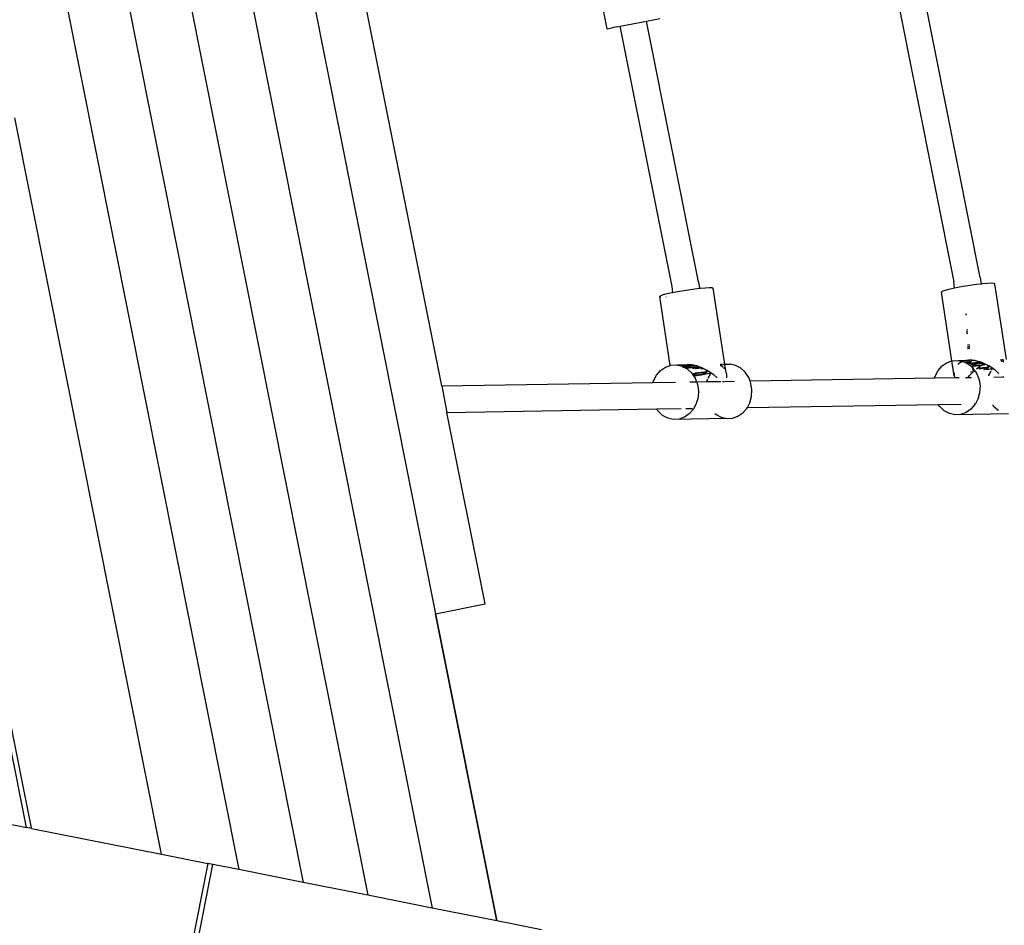
# Model space of a CAD drawing. Extents: x -3570 to 15947, y -5497 to 11270.
# Drawn here: x 6737 to 7323, y 155 to 695 of the extents above; entities that cross this region are included whole.
import ezdxf

# ---------------------------------------------------------------- set-up
doc = ezdxf.new("R2010")
doc.units = 0
doc.layers.get('0').update_dxf_attribs({"linetype": 'CONTINUOUS'})

# ---------------------------------------------------------------- blocks, each defined once
blk = doc.blocks.new('005613')
for p, q in [((6771.16, 1228.95), (6982.71, 165.4)), ((6738.6, 1207.2), (6944.3, 173.04)), ((6706.04, 1185.44), (6905.9, 180.68)), ((6673.48, 1163.68), (6867.49, 188.32)), ((6840.39, 1066.51), (6984.75, 340.72)), ((6988.35, 476.43), (6901.64, 912.35)), ((7074.39, 750.91), (7086.68, 689.12)), ((7254.11, 735.18), (7293.25, 538.42)), ((7309.02, 541.12), (7269.8, 738.3)), ((7094.72, 690.72), (7110.41, 693.84)), ((7110.41, 693.84), (7118.3, 695.41)), ((7141.34, 538.39), (7110.41, 693.84)), ((7086.82, 689.15), (7086.68, 689.12)), ((7086.82, 689.15), (7089, 689.58)), ((7089.1, 689.6), (7089, 689.58)), ((7089.1, 689.6), (7089.26, 689.63)), ((7092.49, 690.27), (7089.26, 689.63)), ((7092.55, 690.29), (7092.49, 690.27)), ((7092.55, 690.29), (7094.72, 690.72)), ((7125.56, 535.69), (7094.72, 690.72)), ((6821.42, 197.48), (6734.15, 636.24)), ((7309.02, 541.12), (7309.6, 537.12)), ((7126.09, 531.99), (7125.56, 535.69)), ((7135.26, 533.56), (7131.42, 532.96)), ((7139.04, 534.07), (7135.26, 533.56)), ((7141.91, 534.4), (7139.04, 534.07)), ((7141.34, 538.39), (7141.91, 534.4)), ((7142.54, 534.47), (7141.91, 534.4)), ((7145.55, 534.73), (7142.54, 534.47)), ((7147.9, 534.84), (7145.55, 534.73)), ((7149.45, 534.8), (7147.9, 534.84)), ((7148.04, 533.59), (7148.11, 533.61)), ((7150.12, 534.59), (7149.45, 534.8)), ((7149.56, 534.12), (7149.87, 534.25)), ((7149.87, 534.25), (7150.12, 534.59)), ((7156.99, 489.42), (7150.12, 534.59)), ((7289.39, 533.75), (7287.38, 533.18)), ((7292.13, 534.38), (7289.39, 533.75)), ((7293.78, 534.71), (7292.13, 534.38)), ((7293.78, 534.71), (7293.25, 538.42)), ((7295.43, 535.04), (7293.78, 534.71)), ((7299.11, 535.68), (7295.43, 535.04)), ((7302.95, 536.28), (7299.11, 535.68)), ((7306.73, 536.79), (7302.95, 536.28)), ((7309.6, 537.12), (7306.73, 536.79)), ((7310.23, 537.19), (7309.6, 537.12)), ((7313.24, 537.46), (7310.23, 537.19)), ((7315.59, 537.57), (7313.24, 537.46)), ((7317.15, 537.52), (7315.59, 537.57)), ((7315.73, 536.31), (7315.8, 536.33)), ((7317.81, 537.32), (7317.15, 537.52)), ((7324.68, 492.14), (7317.81, 537.32)), ((7118.52, 529.99), (7118.27, 529.64)), ((7118.27, 529.64), (7118.6, 529.54)), ((7124.5, 488.63), (7118.27, 529.64)), ((7119.69, 530.46), (7118.52, 529.99)), ((7121.7, 531.03), (7119.69, 530.46)), ((7124.44, 531.66), (7121.7, 531.03)), ((7121.9, 529.46), (7121.94, 529.46)), ((7126.09, 531.99), (7124.44, 531.66)), ((7127.74, 532.32), (7126.09, 531.99)), ((7131.42, 532.96), (7127.74, 532.32)), ((7286.21, 532.71), (7285.96, 532.37)), ((7285.96, 532.37), (7286.29, 532.27)), ((7292.2, 491.36), (7285.96, 532.37)), ((7287.38, 533.18), (7286.21, 532.71)), ((7287.52, 532.14), (7287.56, 532.13)), ((7300.9, 519.22), (7300.21, 519.09)), ((7300.21, 519.02), (7300.59, 519.09)), ((7300.59, 519.09), (7300.91, 519.15)), ((7301.02, 509.72), (7300.82, 509.72)), ((7301.02, 509.72), (7300.83, 509.67)), ((7300.89, 508.78), (7301.52, 508.84)), ((7301.52, 508.84), (7300.89, 508.73)), ((7301.17, 508.73), (7300.89, 508.67)), ((7300.89, 508.73), (7301.17, 508.73)), ((7300.95, 507.79), (7301.66, 507.85)), ((7300.95, 507.74), (7301.67, 507.8)), ((7301.38, 509.84), (7301.02, 509.72)), ((7301.38, 509.79), (7301.02, 509.72)), ((7301.53, 508.79), (7301.17, 508.73)), ((7302.37, 500.85), (7301.42, 500.63)), ((7301.53, 500.71), (7301.42, 500.69)), ((7301.47, 499.86), (7301.84, 499.88)), ((7301.48, 499.8), (7301.65, 499.81)), ((7302.52, 499.86), (7301.49, 499.62)), ((7301.68, 499.73), (7301.49, 499.68)), ((7302.37, 500.85), (7301.53, 500.71)), ((7301.54, 498.87), (7301.99, 498.89)), ((7301.54, 498.81), (7301.8, 498.82)), ((7301.65, 499.81), (7302.38, 499.87)), ((7302.38, 499.87), (7301.68, 499.73)), ((7301.8, 498.82), (7302.94, 498.93)), ((7301.84, 499.88), (7302.79, 499.96)), ((7301.99, 498.89), (7302.94, 498.98)), ((7302.65, 500.95), (7302.37, 500.85)), ((7302.66, 500.9), (7302.37, 500.85)), ((7302.38, 499.87), (7302.52, 499.86)), ((7302.79, 499.96), (7302.52, 499.86)), ((7302.8, 499.91), (7302.52, 499.86)), ((7118.67, 485.63), (7121.58, 487.62)), ((7121.58, 487.62), (7124.5, 488.63)), ((7124.5, 488.63), (7124.81, 488.74)), ((7124.81, 488.74), (7128.18, 488.93)), ((7128.18, 488.93), (7134.31, 489.08)), ((7128.18, 488.93), (7130.82, 488.34)), ((7131.01, 488.43), (7130.82, 488.34)), ((7130.82, 488.34), (7131.5, 488.18)), ((7131.7, 488.62), (7131.01, 488.43)), ((7131.5, 488.18), (7131.8, 488.03)), ((7132.29, 488.79), (7131.7, 488.62)), ((7131.7, 488.62), (7131.8, 488.03)), ((7131.8, 488.03), (7132.45, 487.67)), ((7132.59, 488.87), (7132.29, 488.79)), ((7132.45, 487.67), (7132.29, 488.79)), ((7132.45, 487.67), (7132.52, 487.64)), ((7133.32, 488.05), (7132.52, 487.64)), ((7132.52, 487.64), (7132.63, 487.58)), ((7132.73, 488.89), (7132.59, 488.87)), ((7132.63, 487.58), (7132.97, 487.39)), ((7132.63, 487.58), (7133.15, 487.48)), ((7134.31, 489.08), (7132.73, 488.89)), ((7132.73, 488.89), (7132.81, 488.35)), ((7133.21, 488.57), (7132.81, 488.35)), ((7132.81, 488.35), (7132.83, 488.23)), ((7132.83, 488.23), (7133.27, 488.15)), ((7133.15, 487.48), (7132.97, 487.39)), ((7132.97, 487.39), (7133.39, 487.17)), ((7133.36, 487.59), (7133.15, 487.48)), ((7133.15, 487.48), (7133.42, 487.43)), ((7134.02, 488.83), (7133.21, 488.57)), ((7133.28, 488.33), (7133.27, 488.15)), ((7133.27, 488.15), (7133.31, 488.15)), ((7133.27, 488.15), (7133.32, 488.05)), ((7133.36, 488.49), (7133.28, 488.33)), ((7133.28, 488.33), (7133.63, 488.24)), ((7133.31, 488.15), (7133.46, 488.13)), ((7133.46, 488.13), (7133.32, 488.05)), ((7133.32, 488.05), (7133.36, 487.59)), ((7133.87, 488.7), (7133.36, 488.49)), ((7134.17, 487.84), (7133.36, 487.59)), ((7133.36, 487.59), (7133.42, 487.43)), ((7133.39, 487.17), (7133.42, 487.16)), ((7133.42, 487.43), (7133.43, 487.35)), ((7133.42, 487.43), (7133.47, 487.42)), ((7133.42, 487.16), (7134.27, 487.16)), ((7133.42, 487.16), (7134.57, 486.53)), ((7133.47, 487.42), (7133.43, 487.35)), ((7133.43, 487.35), (7133.77, 487.26)), ((7133.55, 488.15), (7133.46, 488.13)), ((7133.51, 487.5), (7133.47, 487.42)), ((7133.47, 487.42), (7133.59, 487.4)), ((7134.02, 487.72), (7133.51, 487.5)), ((7133.91, 488.24), (7133.55, 488.15)), ((7133.55, 488.15), (7134.11, 488.15)), ((7133.59, 487.4), (7136.53, 487.55)), ((7133.63, 488.24), (7133.91, 488.24)), ((7133.77, 487.26), (7134.53, 487.24)), ((7134.78, 488.96), (7133.87, 488.7)), ((7136.31, 488.81), (7133.91, 488.24)), ((7133.91, 488.24), (7134.38, 488.23)), ((7135.01, 489.07), (7134.02, 488.83)), ((7134.93, 487.98), (7134.02, 487.72)), ((7134.11, 488.15), (7135.31, 488.21)), ((7135.33, 488.13), (7134.17, 487.84)), ((7134.27, 487.16), (7135.46, 487.23)), ((7135.01, 489.07), (7134.31, 489.08)), ((7134.38, 488.23), (7135.5, 488.28)), ((7134.53, 487.24), (7135.65, 487.3)), ((7135.25, 489.07), (7134.78, 488.96)), ((7136.18, 488.27), (7134.93, 487.98)), ((7135.25, 489.07), (7135.01, 489.07)), ((7136.2, 489.06), (7135.25, 489.07)), ((7135.31, 488.21), (7136.03, 488.28)), ((7136.03, 488.28), (7135.33, 488.13)), ((7135.46, 487.23), (7136.95, 487.37)), ((7135.5, 488.28), (7136.86, 488.4)), ((7135.65, 487.3), (7138.64, 487.57)), ((7136.03, 488.28), (7136.18, 488.27)), ((7136.18, 488.27), (7136.43, 488.32)), ((7137.12, 488.95), (7136.2, 489.06)), ((7137.12, 488.95), (7136.31, 488.81)), ((7136.8, 488.44), (7136.43, 488.32)), ((7136.43, 488.32), (7136.8, 488.35)), ((7136.53, 487.55), (7140.51, 488.02)), ((7137.69, 488.57), (7136.8, 488.44)), ((7136.8, 488.35), (7136.86, 488.4)), ((7136.86, 488.4), (7136.92, 488.41)), ((7137.69, 488.57), (7136.92, 488.41)), ((7136.92, 488.41), (7138.49, 488.55)), ((7136.95, 487.37), (7138.64, 487.57)), ((7138.13, 488.82), (7137.12, 488.95)), ((7138.43, 488.75), (7137.69, 488.57)), ((7138.54, 488.72), (7137.69, 488.57)), ((7138.77, 486.79), (7137.69, 486.58)), ((7138.43, 488.75), (7138.13, 488.82)), ((7138.54, 488.72), (7138.43, 488.75)), ((7138.49, 488.55), (7138.56, 488.6)), ((7138.87, 488.64), (7138.54, 488.72)), ((7138.56, 488.6), (7138.87, 488.64)), ((7138.64, 487.57), (7138.71, 487.62)), ((7138.71, 487.62), (7140.45, 487.82)), ((7140.58, 487.09), (7138.77, 486.79)), ((7138.87, 488.64), (7138.98, 488.62)), ((7140.23, 488.32), (7138.98, 488.62)), ((7139.95, 486.7), (7139.48, 486.61)), ((7141.33, 486.92), (7139.95, 486.7)), ((7140.93, 488.09), (7140.23, 488.32)), ((7140.45, 487.82), (7140.48, 487.86)), ((7140.48, 487.86), (7141.25, 487.98)), ((7140.51, 488.02), (7140.93, 488.09)), ((7142.41, 487.36), (7140.58, 487.09)), ((7141.25, 487.98), (7140.93, 488.09)), ((7141.25, 487.98), (7142.24, 487.65)), ((7142.7, 487.11), (7141.33, 486.92)), ((7142.8, 487.41), (7142.24, 487.65)), ((7142.8, 487.41), (7142.41, 487.36)), ((7143.33, 487.17), (7142.7, 487.11)), ((7143.33, 487.17), (7142.8, 487.41)), ((7142.92, 486.67), (7143.58, 487.07)), ((7143.58, 487.07), (7143.33, 487.17)), ((7144.28, 486.76), (7143.58, 487.07)), ((7143.93, 486.69), (7144.28, 486.76)), ((7144.44, 486.69), (7144.28, 486.76)), ((7146.4, 485.65), (7144.44, 486.69)), ((7154.11, 489.38), (7154.81, 489.39)), ((7154.2, 488.74), (7154.66, 488.56)), ((7154.66, 488.56), (7154.24, 488.41)), ((7154.92, 488.64), (7154.66, 488.56)), ((7154.66, 488.56), (7154.96, 488.35)), ((7155.08, 489.4), (7155.59, 489.4)), ((7155.67, 488.91), (7155.19, 488.74)), ((7155.28, 488.13), (7155.68, 487.87)), ((7155.68, 487.87), (7155.89, 487.64)), ((7155.89, 489.4), (7156.35, 489.41)), ((7156.39, 489.16), (7155.94, 489)), ((7156.18, 487.33), (7156.59, 486.89)), ((7156.59, 486.89), (7156.79, 486.57)), ((7156.68, 489.41), (7156.99, 489.42)), ((7157.01, 489.28), (7156.7, 489.26)), ((7156.99, 489.42), (7160.06, 489.45)), ((7157.01, 489.28), (7156.99, 489.42)), ((7160.06, 489.45), (7157.01, 489.28)), ((7157.73, 484.42), (7157.01, 489.28)), ((7163.38, 488.7), (7160.06, 489.45)), ((7166.46, 487.05), (7163.38, 488.7)), ((7169.1, 484.6), (7166.46, 487.05)), ((7283.96, 485.61), (7286.36, 488.35)), ((7286.36, 488.35), (7289.27, 490.34)), ((7289.27, 490.34), (7292.2, 491.36)), ((7292.2, 491.36), (7292.5, 491.46)), ((7293.57, 482.47), (7292.2, 491.36)), ((7292.5, 491.46), (7295.87, 491.66)), ((7296.1, 489.61), (7295.73, 489.2)), ((7295.87, 491.66), (7302, 491.81)), ((7295.87, 491.66), (7298.51, 491.06)), ((7297.28, 490.47), (7296.1, 489.61)), ((7298.51, 491.06), (7297.28, 490.47)), ((7298.51, 491.06), (7299.19, 490.91)), ((7299.19, 490.91), (7299.49, 490.75)), ((7299.46, 490.93), (7299.49, 490.75)), ((7299.49, 490.75), (7300.14, 490.4)), ((7300.14, 490.4), (7300.07, 490.92)), ((7300.14, 490.4), (7300.21, 490.36)), ((7301.01, 490.78), (7300.21, 490.36)), ((7300.21, 490.36), (7300.31, 490.31)), ((7300.31, 490.31), (7300.67, 490.12)), ((7300.31, 490.31), (7300.84, 490.21)), ((7302, 491.81), (7300.38, 491.6)), ((7300.63, 490.93), (7300.96, 490.87)), ((7300.84, 490.21), (7300.67, 490.12)), ((7300.67, 490.12), (7301.08, 489.89)), ((7301.05, 490.31), (7300.84, 490.21)), ((7300.84, 490.21), (7301.11, 490.16)), ((7300.99, 490.93), (7300.96, 490.87)), ((7300.96, 490.87), (7301, 490.87)), ((7300.96, 490.87), (7301.01, 490.78)), ((7301, 490.87), (7301.15, 490.85)), ((7301.15, 490.85), (7301.01, 490.78)), ((7301.01, 490.78), (7301.05, 490.31)), ((7301.86, 490.57), (7301.05, 490.31)), ((7301.05, 490.31), (7301.11, 490.16)), ((7301.08, 489.89), (7301.11, 489.89)), ((7301.11, 490.16), (7301.12, 490.07)), ((7301.11, 490.16), (7301.16, 490.15)), ((7301.11, 489.89), (7301.96, 489.88)), ((7301.11, 489.89), (7302.27, 489.26)), ((7301.16, 490.15), (7301.12, 490.07)), ((7301.12, 490.07), (7301.47, 489.98)), ((7301.22, 490.87), (7301.15, 490.85)), ((7301.2, 490.22), (7301.16, 490.15)), ((7301.16, 490.15), (7301.28, 490.12)), ((7301.71, 490.44), (7301.2, 490.22)), ((7301.53, 490.94), (7301.22, 490.87)), ((7301.22, 490.87), (7301.81, 490.87)), ((7301.28, 490.12), (7304.22, 490.27)), ((7301.47, 489.98), (7302.22, 489.96)), ((7302.62, 490.7), (7301.71, 490.44)), ((7301.81, 490.87), (7303, 490.94)), ((7302.7, 491.8), (7301.85, 491.59)), ((7303.02, 490.86), (7301.86, 490.57)), ((7301.96, 489.88), (7303.15, 489.95)), ((7301.97, 490.95), (7302.07, 490.95)), ((7302.7, 491.8), (7302, 491.81)), ((7302.07, 490.95), (7302.18, 490.95)), ((7302.47, 491.68), (7302.12, 491.58)), ((7302.22, 489.96), (7303.34, 490.02)), ((7302.27, 489.26), (7302.81, 488.76)), ((7302.94, 491.8), (7302.47, 491.68)), ((7303.83, 490.98), (7302.62, 490.7)), ((7302.88, 491.84), (7302.7, 491.8)), ((7302.94, 491.8), (7302.7, 491.8)), ((7303.32, 488.89), (7302.81, 488.76)), ((7302.81, 488.76), (7303.63, 488)), ((7303.72, 491.98), (7302.88, 491.84)), ((7303.72, 491.98), (7302.94, 491.8)), ((7303.89, 491.79), (7302.94, 491.8)), ((7303, 490.94), (7303.4, 490.97)), ((7303.4, 490.97), (7303.02, 490.86)), ((7303.15, 489.95), (7304.64, 490.09)), ((7304.79, 489.19), (7303.32, 488.89)), ((7303.34, 490.02), (7306.33, 490.29)), ((7303.6, 490.98), (7303.4, 490.97)), ((7303.63, 488), (7304.45, 488.07)), ((7303.63, 488), (7304.6, 487.09)), ((7303.86, 492.05), (7303.72, 491.98)), ((7303.87, 492.01), (7303.72, 491.98)), ((7304.79, 491.67), (7303.89, 491.79)), ((7304.79, 491.67), (7304.14, 491.56)), ((7304.22, 490.27), (7308.2, 490.74)), ((7304.65, 488.76), (7304.37, 488.6)), ((7304.37, 488.6), (7304.52, 488.52)), ((7304.37, 488.6), (7304.45, 488.07)), ((7304.45, 488.07), (7304.94, 488.12)), ((7304.45, 488.07), (7304.6, 487.09)), ((7304.52, 488.52), (7305.1, 488.5)), ((7304.6, 487.09), (7304.91, 486.81)), ((7304.64, 490.09), (7306.33, 490.29)), ((7305.34, 488.96), (7304.65, 488.76)), ((7305.82, 491.54), (7304.79, 491.67)), ((7306.46, 489.51), (7304.79, 489.19)), ((7304.91, 486.81), (7305.23, 486.33)), ((7304.94, 488.12), (7306.63, 488.32)), ((7305.1, 488.5), (7306.03, 488.56)), ((7306.37, 489.19), (7305.34, 488.96)), ((7307.92, 491.05), (7305.82, 491.54)), ((7306.03, 488.56), (7307.24, 488.69)), ((7306.33, 490.29), (7306.4, 490.34)), ((7307.64, 489.42), (7306.37, 489.19)), ((7306.4, 490.34), (7308.14, 490.54)), ((7308.27, 489.81), (7306.46, 489.51)), ((7306.63, 488.32), (7308.44, 488.57)), ((7306.78, 486.65), (7307.8, 487.49)), ((7308.72, 486.93), (7306.92, 486.64)), ((7307.24, 488.69), (7308.61, 488.87)), ((7309.03, 489.65), (7307.64, 489.42)), ((7307.8, 487.49), (7309.52, 488.73)), ((7308.61, 490.81), (7307.92, 491.05)), ((7308.14, 490.54), (7308.17, 490.58)), ((7308.17, 490.58), (7308.95, 490.7)), ((7308.2, 490.74), (7308.61, 490.81)), ((7310.1, 490.08), (7308.27, 489.81)), ((7309.48, 486.69), (7308.37, 486.51)), ((7308.44, 488.57), (7309.52, 488.73)), ((7308.95, 490.7), (7308.61, 490.81)), ((7308.61, 488.87), (7309.99, 489.09)), ((7310.64, 487.21), (7308.72, 486.93)), ((7309.93, 490.37), (7308.95, 490.7)), ((7310.39, 489.83), (7309.03, 489.65)), ((7310.84, 486.87), (7309.48, 486.69)), ((7309.52, 488.73), (7310.17, 489.12)), ((7309.52, 488.73), (7310.27, 488.85)), ((7310.49, 490.13), (7309.93, 490.37)), ((7309.99, 489.09), (7310.17, 489.12)), ((7310.49, 490.13), (7310.1, 490.08)), ((7310.17, 489.12), (7311.27, 489.79)), ((7310.17, 489.12), (7311.26, 489.33)), ((7310.27, 488.85), (7312.03, 489.16)), ((7311.03, 489.9), (7310.39, 489.83)), ((7311.03, 489.9), (7310.49, 490.13)), ((7312.5, 487.46), (7310.64, 487.21)), ((7312.05, 487), (7310.84, 486.87)), ((7311.27, 489.79), (7311.03, 489.9)), ((7311.26, 489.33), (7311.97, 489.49)), ((7311.97, 489.49), (7311.27, 489.79)), ((7312.13, 489.42), (7311.97, 489.49)), ((7312.03, 489.16), (7312.45, 489.25)), ((7312.98, 487.06), (7312.05, 487)), ((7312.45, 489.25), (7312.13, 489.42)), ((7313.44, 488.72), (7312.45, 489.25)), ((7313.61, 487.58), (7312.5, 487.46)), ((7312.74, 486.6), (7313.43, 486.8)), ((7313.56, 487.04), (7312.98, 487.06)), ((7313.43, 486.8), (7313.71, 486.95)), ((7314.09, 488.38), (7313.44, 488.72)), ((7313.44, 488.72), (7313.61, 487.58)), ((7313.71, 486.95), (7313.56, 487.04)), ((7314.21, 487.64), (7313.61, 487.58)), ((7313.61, 487.58), (7313.71, 486.95)), ((7315.13, 487.72), (7314.09, 488.38)), ((7315.13, 487.72), (7314.21, 487.64)), ((7314.31, 486.47), (7315.77, 486.79)), ((7316.29, 486.99), (7315.13, 487.72)), ((7315.77, 486.79), (7316.35, 486.94)), ((7316.47, 486.85), (7315.84, 486.13)), ((7316.35, 486.94), (7316.29, 486.99)), ((7316.47, 486.85), (7316.35, 486.94)), ((7318.06, 485.69), (7316.47, 486.85)), ((7321.19, 492.1), (7321.8, 492.11)), ((7321.24, 491.73), (7321.89, 491.47)), ((7321.93, 491.13), (7321.34, 490.92)), ((7322.2, 492.11), (7322.5, 492.12)), ((7322.32, 491.29), (7322.35, 491.28)), ((7322.35, 491.28), (7322.32, 491.27)), ((7322.61, 491.37), (7322.35, 491.28)), ((7322.35, 491.28), (7322.66, 491.07)), ((7322.78, 492.12), (7322.96, 492.12)), ((7323.06, 491.52), (7322.88, 491.46)), ((7322.97, 490.86), (7323.19, 490.71)), ((7114.5, 479.56), (7116.27, 482.89)), ((7116.27, 482.89), (7118.67, 485.63)), ((7134.57, 486.53), (7137.22, 484.08)), ((7137.22, 484.08), (7137.54, 483.6)), ((7139.04, 483.88), (7137.54, 483.6)), ((7137.54, 483.6), (7137.81, 483.19)), ((7138.1, 483.28), (7137.81, 483.19)), ((7137.81, 483.19), (7137.97, 482.95)), ((7137.97, 482.95), (7138.28, 483.25)), ((7137.97, 482.95), (7138.05, 482.83)), ((7138.05, 482.83), (7138.79, 482.88)), ((7138.05, 482.83), (7138.32, 482.43)), ((7138.4, 483.34), (7138.1, 483.28)), ((7138.28, 483.25), (7138.4, 483.34)), ((7138.32, 482.43), (7139.25, 482.54)), ((7138.32, 482.43), (7139.29, 480.97)), ((7138.4, 483.34), (7139.04, 483.88)), ((7139.13, 483.51), (7138.4, 483.34)), ((7138.79, 482.88), (7140, 483.01)), ((7139.04, 483.88), (7139.82, 484.53)), ((7139.13, 483.9), (7139.04, 483.88)), ((7141.03, 484.21), (7139.13, 483.9)), ((7140.4, 483.75), (7139.13, 483.51)), ((7139.25, 482.54), (7141.15, 482.8)), ((7139.29, 480.97), (7140.08, 478.89)), ((7140, 483.01), (7141.36, 483.19)), ((7141.78, 483.97), (7140.4, 483.75)), ((7142.95, 484.49), (7141.03, 484.21)), ((7141.15, 482.8), (7143.07, 483.1)), ((7141.36, 483.19), (7142.75, 483.41)), ((7143.15, 484.15), (7141.78, 483.97)), ((7142.75, 483.41), (7144.02, 483.65)), ((7144.81, 484.73), (7142.95, 484.49)), ((7143.07, 483.1), (7144.93, 483.42)), ((7144.36, 484.28), (7143.15, 484.15)), ((7144.02, 483.65), (7145.05, 483.88)), ((7145.29, 484.34), (7144.36, 484.28)), ((7145.92, 484.85), (7144.81, 484.73)), ((7144.93, 483.42), (7146.62, 483.75)), ((7145.05, 483.88), (7145.74, 484.08)), ((7145.87, 484.32), (7145.29, 484.34)), ((7145.74, 484.08), (7146.02, 484.23)), ((7145.82, 485.55), (7145.92, 484.85)), ((7146.02, 484.23), (7145.87, 484.32)), ((7146.52, 484.92), (7145.92, 484.85)), ((7145.92, 484.85), (7146.02, 484.23)), ((7147.44, 485), (7146.4, 485.65)), ((7147.44, 485), (7146.52, 484.92)), ((7146.62, 483.75), (7148.08, 484.07)), ((7148.15, 483.41), (7146.92, 481.09)), ((7148.6, 484.27), (7147.44, 485)), ((7148.08, 484.07), (7148.66, 484.22)), ((7148.78, 484.13), (7148.15, 483.41)), ((7148.66, 484.22), (7148.6, 484.27)), ((7148.78, 484.13), (7148.66, 484.22)), ((7150.36, 482.97), (7148.78, 484.13)), ((7152.48, 481.19), (7150.36, 482.97)), ((7157.26, 485.73), (7157.73, 484.42)), ((7157.73, 484.42), (7157.95, 483.09)), ((7157.95, 483.09), (7157.97, 481.27)), ((7171.17, 481.49), (7169.1, 484.6)), ((7171.96, 479.41), (7171.17, 481.49)), ((7171.96, 479.41), (7281.89, 481.19)), ((7281.89, 481.19), (7282.19, 482.29)), ((7281.89, 481.19), (7293.72, 481.38)), ((7282.19, 482.29), (7283.96, 485.61)), ((7293.58, 484.34), (7293.57, 484.3)), ((7293.57, 484.3), (7293.57, 482.47)), ((7293.57, 482.47), (7293.72, 481.38)), ((7293.72, 481.38), (7296.58, 481.43)), ((7300.24, 481.49), (7301.8, 481.52)), ((7301.8, 481.52), (7302.7, 482.62)), ((7301.8, 481.52), (7303.84, 481.55)), ((7302.7, 482.62), (7304.4, 484.47)), ((7303.21, 484.87), (7303.55, 484.89)), ((7303.55, 484.89), (7304.99, 485.03)), ((7304.73, 486.23), (7304.33, 486.14)), ((7304.4, 484.47), (7304.99, 485.03)), ((7304.68, 486.55), (7304.73, 486.23)), ((7305.04, 486.29), (7304.73, 486.23)), ((7304.73, 486.23), (7304.82, 485.65)), ((7305.1, 485.8), (7304.82, 485.65)), ((7304.82, 485.65), (7304.97, 485.56)), ((7304.97, 485.56), (7305.55, 485.54)), ((7304.99, 485.03), (7305.55, 485.54)), ((7304.99, 485.03), (7305.15, 485.05)), ((7305.23, 486.33), (7305.04, 486.29)), ((7305.5, 485.92), (7305.1, 485.8)), ((7305.15, 485.05), (7306.01, 485.15)), ((7305.23, 486.33), (7305.5, 485.92)), ((7305.5, 485.92), (7305.66, 485.67)), ((7305.55, 485.54), (7305.66, 485.67)), ((7305.55, 485.54), (7305.74, 485.55)), ((7305.66, 485.67), (7305.74, 485.55)), ((7305.74, 485.55), (7306.01, 485.15)), ((7306.01, 485.15), (7306.98, 483.69)), ((7306.98, 483.69), (7308.34, 480.1)), ((7311.19, 486.27), (7311.71, 486.37)), ((7311.71, 486.37), (7312.74, 486.6)), ((7312.65, 486.15), (7314.31, 486.47)), ((7314.07, 482.8), (7313.95, 482.37)), ((7315.35, 485.21), (7314.07, 482.8)), ((7315.84, 486.13), (7315.71, 485.89)), ((7317.11, 481.76), (7322.32, 481.85)), ((7320.18, 483.91), (7318.06, 485.69)), ((7322.45, 481.85), (7323.2, 481.86)), ((6988.35, 476.43), (7114.2, 478.47)), ((6988.35, 476.43), (6991.48, 460.67)), ((7114.2, 478.47), (7114.5, 479.56)), ((7114.2, 478.47), (7127.64, 478.69)), ((7136.15, 478.83), (7140.08, 478.89)), ((7140.08, 478.89), (7146.08, 478.99)), ((7140.08, 478.89), (7140.65, 477.38)), ((7140.65, 477.38), (7141.24, 473.52)), ((7146.38, 480.08), (7146.08, 478.99)), ((7146.08, 478.99), (7154.63, 479.13)), ((7146.56, 480.42), (7146.38, 480.08)), ((7155.51, 479.14), (7156.36, 479.15)), ((7156.7, 479.16), (7162.66, 479.26)), ((7172.54, 477.9), (7171.96, 479.41)), ((7173.12, 474.04), (7172.54, 477.9)), ((7308.34, 480.1), (7308.93, 476.24)), ((7308.93, 476.24), (7308.7, 472.33)), ((6741.12, 213.45), (6690.25, 469.2)), ((7141.01, 469.61), (7139.99, 465.88)), ((7141.24, 473.52), (7141.01, 469.61)), ((7171.87, 466.4), (7172.9, 470.13)), ((7172.9, 470.13), (7173.12, 474.04)), ((7308.7, 472.33), (7307.68, 468.61)), ((7139.99, 465.88), (7138.22, 462.56)), ((7170.1, 463.07), (7170.37, 463.57)), ((7170.37, 463.57), (7171.87, 466.4)), ((7170.37, 463.57), (7284.07, 465.42)), ((7284.07, 465.42), (7297.73, 465.64)), ((7284.96, 464.09), (7284.07, 465.42)), ((7287.6, 461.64), (7284.96, 464.09)), ((7305.91, 465.28), (7303.51, 462.54)), ((7305.39, 465.76), (7306.18, 465.78)), ((7306.18, 465.78), (7305.91, 465.28)), ((7307.68, 468.61), (7306.18, 465.78)), ((7316.28, 465.45), (7316.84, 464.61)), ((7316.84, 464.61), (7319.49, 462.15)), ((6991.48, 460.67), (7116.38, 462.7)), ((7014.18, 346.58), (6991.48, 460.67)), ((7116.38, 462.7), (7130.97, 462.93)), ((7117.27, 461.36), (7116.38, 462.7)), ((7119.91, 458.91), (7117.27, 461.36)), ((7122.98, 457.27), (7119.91, 458.91)), ((7132.91, 457.83), (7129.68, 456.71)), ((7135.81, 459.82), (7132.91, 457.83)), ((7133.72, 462.98), (7137.69, 463.04)), ((7138.22, 462.56), (7135.81, 459.82)), ((7151.11, 460.07), (7151.79, 459.43)), ((7151.79, 459.43), (7154.87, 457.78)), ((7154.87, 457.78), (7158.19, 457.03)), ((7161.56, 457.22), (7164.79, 458.35)), ((7164.79, 458.35), (7167.7, 460.33)), ((7167.7, 460.33), (7170.1, 463.07)), ((7290.68, 459.99), (7287.6, 461.64)), ((7294, 459.24), (7290.68, 459.99)), ((7325.88, 459.76), (7294, 459.24)), ((7297.37, 459.43), (7294, 459.24)), ((7300.6, 460.55), (7297.37, 459.43)), ((7303.51, 462.54), (7300.6, 460.55)), ((7319.49, 462.15), (7319.88, 461.94)), ((7126.3, 456.52), (7122.98, 457.27)), ((7158.19, 457.03), (7126.3, 456.52)), ((7129.68, 456.71), (7126.3, 456.52)), ((7158.19, 457.03), (7161.56, 457.22)), ((6984.75, 340.72), (7014.18, 346.58)), ((6984.75, 340.72), (7021.12, 157.76)), ((7021.15, 157.75), (6984.75, 340.72)), ((6743.84, 214.1), (6730.56, 280.89)), ((6660.83, 229.43), (6741.12, 213.45)), ((6744.09, 212.87), (6741.12, 213.45)), ((6743.79, 214.11), (6743.84, 214.1)), ((6744.09, 212.87), (6743.84, 214.1)), ((6744.09, 212.87), (6821.42, 197.48)), ((6745.43, 213.79), (6745.49, 213.77)), ((6821.42, 197.48), (6849.16, 191.96)), ((6849.16, 191.96), (6833.56, 113.5)), ((6836.53, 112.91), (6852.14, 191.37)), ((6852.14, 191.37), (6849.16, 191.96)), ((6867.49, 188.32), (6852.14, 191.37)), ((6905.9, 180.68), (6867.49, 188.32)), ((6944.3, 173.04), (6905.9, 180.68)), ((6982.71, 165.4), (6944.3, 173.04)), ((7021.12, 157.76), (6982.71, 165.4)), ((7021.12, 157.76), (7021.15, 157.75)), ((7047.71, 152.47), (7021.15, 157.75))]:
    blk.add_line(p, q)

msp = doc.modelspace()

# ---------------------------------------------------------------- block references
at = {"ltscale": 100}
msp.add_blockref('005613', (0, 0), dxfattribs=at)

doc.saveas('drawing.dxf')
